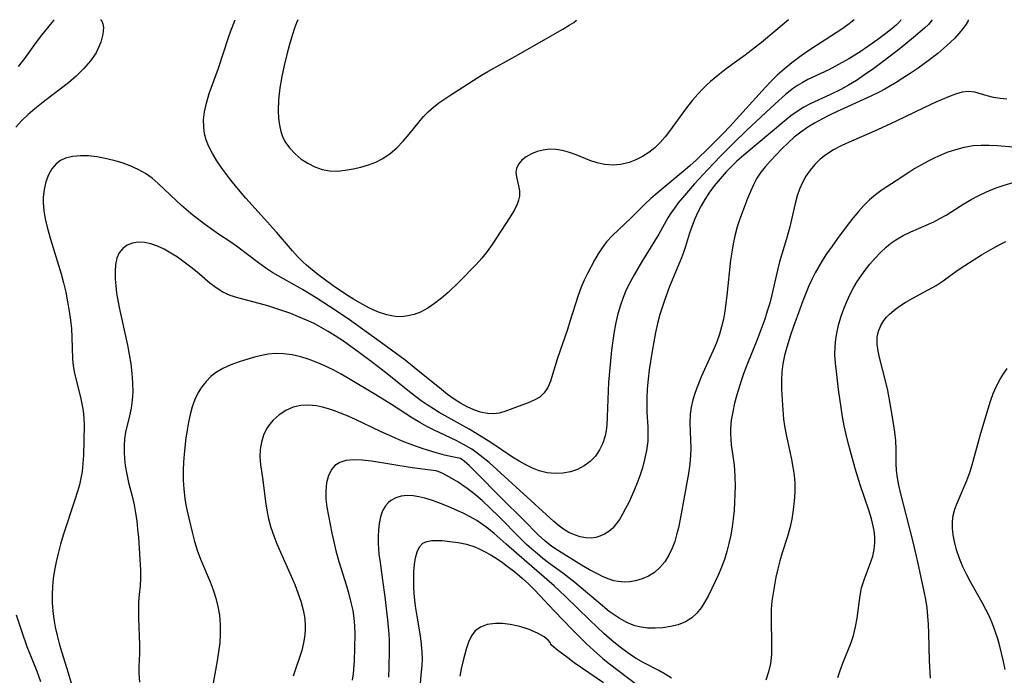
# Model space of a CAD drawing. Extents: x 1756323 to 1761544, y 3215328 to 3215715.
# Drawn here: x 1761030 to 1761229, y 3215582 to 3215715 of the extents above; entities that cross this region are included whole.
import ezdxf

# ---------------------------------------------------------------- set-up
doc = ezdxf.new("R2010")
doc.units = 0

msp = doc.modelspace()

# ---------------------------------------------------------------- linework, layer by layer
at = {"layer": 'Unknown_Line_Type', "color": 0}
for points in [[(1761046.17, 3215715, 1914), (1761046.23, 3215714.98, 1914), (1761046.44, 3215714.7, 1914), (1761046.63, 3215714.16, 1914), (1761046.73, 3215713.39, 1914), (1761046.65, 3215712.04, 1914), (1761046.24, 3215710.45, 1914), (1761045.49, 3215708.74, 1914), (1761045.24, 3215708.29, 1914), (1761044.1, 3215706.65, 1914), (1761042.73, 3215705.06, 1914), (1761041.21, 3215703.58, 1914), (1761039.64, 3215702.23, 1914), (1761034.85, 3215698.55, 1914), (1761032.85, 3215696.96, 1914), (1761031.47, 3215695.77, 1914), (1761030.15, 3215694.52, 1914), (1761028.95, 3215693.19, 1914)], [(1761029.53, 3215705.54, 1912), (1761030.77, 3215707.16, 1912), (1761033.17, 3215710.45, 1912), (1761034.26, 3215711.86, 1912), (1761036.37, 3215714.43, 1912), (1761036.66, 3215714.83, 1912), (1761036.71, 3215715, 1912)], [(1761198.98, 3215715, 1916), (1761198.58, 3215714.61, 1916), (1761197.72, 3215713.96, 1916), (1761196.46, 3215713.08, 1916), (1761190.22, 3215709.03, 1916), (1761188.25, 3215707.68, 1916), (1761186.36, 3215706.28, 1916), (1761184.77, 3215704.97, 1916), (1761183.38, 3215703.73, 1916), (1761182.17, 3215702.54, 1916), (1761181, 3215701.32, 1916), (1761173.78, 3215693.36, 1916), (1761172.41, 3215691.91, 1916), (1761169.6, 3215689.08, 1916), (1761166.91, 3215686.53, 1916), (1761165.63, 3215685.38, 1916), (1761164.31, 3215684.24, 1916), (1761159.01, 3215679.86, 1916), (1761157.74, 3215678.76, 1916), (1761156.53, 3215677.63, 1916), (1761153.73, 3215674.85, 1916), (1761149.95, 3215671.29, 1916), (1761148.72, 3215669.95, 1916), (1761147.84, 3215668.78, 1916), (1761147.04, 3215667.54, 1916), (1761146.29, 3215666.25, 1916), (1761144.88, 3215663.57, 1916), (1761144.22, 3215662.2, 1916), (1761143.62, 3215660.8, 1916), (1761142.99, 3215659.08, 1916), (1761141.34, 3215653.8, 1916), (1761140.82, 3215652.24, 1916), (1761138.72, 3215646.18, 1916), (1761137.38, 3215641.74, 1916), (1761136.84, 3215640.43, 1916), (1761136.13, 3215639.34, 1916), (1761135.2, 3215638.52, 1916), (1761134.1, 3215637.89, 1916), (1761132.87, 3215637.37, 1916), (1761130.28, 3215636.42, 1916), (1761128.11, 3215635.59, 1916), (1761127.02, 3215635.27, 1916), (1761125.91, 3215635.1, 1916), (1761124.59, 3215635.16, 1916), (1761123.22, 3215635.46, 1916), (1761121.87, 3215635.92, 1916), (1761120.5, 3215636.53, 1916), (1761119.15, 3215637.27, 1916), (1761117.84, 3215638.11, 1916), (1761116.54, 3215639.03, 1916), (1761115.26, 3215640.02, 1916), (1761110.85, 3215643.65, 1916), (1761107.9, 3215645.96, 1916), (1761103.37, 3215649.3, 1916), (1761096.35, 3215654.34, 1916), (1761092.58, 3215656.9, 1916), (1761089.85, 3215658.65, 1916), (1761087.13, 3215660.3, 1916), (1761081.12, 3215663.71, 1916), (1761079.67, 3215664.64, 1916), (1761078.17, 3215665.72, 1916), (1761074, 3215668.9, 1916), (1761072.58, 3215669.9, 1916), (1761070.07, 3215671.56, 1916), (1761067.46, 3215673.41, 1916), (1761064.96, 3215675.33, 1916), (1761062.6, 3215677.32, 1916), (1761061.46, 3215678.36, 1916), (1761057.85, 3215681.79, 1916), (1761056.61, 3215682.85, 1916), (1761055.3, 3215683.8, 1916), (1761053.78, 3215684.66, 1916), (1761052.19, 3215685.39, 1916), (1761050.53, 3215685.99, 1916), (1761048.83, 3215686.49, 1916), (1761047.12, 3215686.9, 1916), (1761045.41, 3215687.2, 1916), (1761043.72, 3215687.39, 1916), (1761042.07, 3215687.43, 1916), (1761040.5, 3215687.29, 1916), (1761039.05, 3215686.93, 1916), (1761038.04, 3215686.46, 1916), (1761037.16, 3215685.82, 1916), (1761036.26, 3215684.78, 1916), (1761035.57, 3215683.53, 1916), (1761035.06, 3215682.13, 1916), (1761034.72, 3215680.61, 1916), (1761034.55, 3215679.02, 1916), (1761034.55, 3215677.93, 1916), (1761034.68, 3215676.28, 1916), (1761034.95, 3215674.61, 1916), (1761035.33, 3215672.93, 1916), (1761036.02, 3215670.55, 1916), (1761037.66, 3215665.26, 1916), (1761038.18, 3215663.48, 1916), (1761038.65, 3215661.7, 1916), (1761039.1, 3215659.77, 1916), (1761039.48, 3215657.83, 1916), (1761039.8, 3215655.9, 1916), (1761040.05, 3215654.13, 1916), (1761040.24, 3215652.37, 1916), (1761040.35, 3215650.63, 1916), (1761040.46, 3215646.27, 1916), (1761040.6, 3215644.85, 1916), (1761040.88, 3215643.26, 1916), (1761042.1, 3215638.51, 1916), (1761042.39, 3215637.11, 1916), (1761042.61, 3215635.69, 1916), (1761042.75, 3215634.27, 1916), (1761042.82, 3215632.85, 1916), (1761042.67, 3215626.69, 1916), (1761042.59, 3215625.08, 1916), (1761042.42, 3215623.46, 1916), (1761042.18, 3215622.1, 1916), (1761041.87, 3215620.75, 1916), (1761041.5, 3215619.4, 1916), (1761040.97, 3215617.69, 1916), (1761038.59, 3215610.52, 1916), (1761038.04, 3215608.68, 1916), (1761037.53, 3215606.83, 1916), (1761037.14, 3215605.14, 1916), (1761036.81, 3215603.44, 1916), (1761036.56, 3215601.74, 1916), (1761036.41, 3215600.1, 1916), (1761036.34, 3215598.45, 1916), (1761036.36, 3215596.81, 1916), (1761036.47, 3215595.17, 1916), (1761036.68, 3215593.51, 1916), (1761036.97, 3215591.86, 1916), (1761037.33, 3215590.22, 1916), (1761037.75, 3215588.59, 1916), (1761038.22, 3215586.97, 1916), (1761039.32, 3215583.49, 1916), (1761040.74, 3215578.8, 1916)], [(1761208.46, 3215715, 1918), (1761208.27, 3215714.68, 1918), (1761207.56, 3215713.96, 1918), (1761206.63, 3215713.15, 1918), (1761205.42, 3215712.19, 1918), (1761203.8, 3215710.98, 1918), (1761201.97, 3215709.69, 1918), (1761200, 3215708.38, 1918), (1761197.89, 3215707.09, 1918), (1761195.8, 3215705.9, 1918), (1761193.82, 3215704.86, 1918), (1761189.61, 3215702.85, 1918), (1761188.42, 3215702.21, 1918), (1761187.51, 3215701.65, 1918), (1761186.69, 3215701.09, 1918), (1761185.07, 3215699.82, 1918), (1761182.97, 3215697.97, 1918), (1761177.22, 3215692.62, 1918), (1761174.52, 3215690, 1918), (1761171.86, 3215687.34, 1918), (1761169.22, 3215684.58, 1918), (1761166.61, 3215681.74, 1918), (1761164.14, 3215678.89, 1918), (1761163.3, 3215677.86, 1918), (1761162.51, 3215676.83, 1918), (1761161.78, 3215675.77, 1918), (1761161.22, 3215674.84, 1918), (1761159.35, 3215671.55, 1918), (1761155.85, 3215665.85, 1918), (1761154.36, 3215663.29, 1918), (1761153.53, 3215661.8, 1918), (1761152.77, 3215660.27, 1918), (1761152.1, 3215658.71, 1918), (1761151.49, 3215656.94, 1918), (1761151, 3215655.13, 1918), (1761150.6, 3215653.27, 1918), (1761150.26, 3215651.4, 1918), (1761149.79, 3215648.05, 1918), (1761149.47, 3215645.14, 1918), (1761149.19, 3215641.54, 1918), (1761148.92, 3215634.5, 1918), (1761148.79, 3215632.82, 1918), (1761148.66, 3215631.72, 1918), (1761148.46, 3215630.65, 1918), (1761148, 3215629.17, 1918), (1761147.35, 3215627.79, 1918), (1761146.51, 3215626.55, 1918), (1761145.46, 3215625.46, 1918), (1761144.23, 3215624.55, 1918), (1761142.89, 3215623.83, 1918), (1761141.44, 3215623.33, 1918), (1761139.9, 3215623.06, 1918), (1761138.31, 3215623.02, 1918), (1761136.71, 3215623.19, 1918), (1761135.12, 3215623.58, 1918), (1761133.73, 3215624.1, 1918), (1761132.38, 3215624.76, 1918), (1761131.04, 3215625.52, 1918), (1761129.72, 3215626.35, 1918), (1761125.32, 3215629.33, 1918), (1761122.49, 3215631.09, 1918), (1761120.88, 3215632.03, 1918), (1761114.82, 3215635.41, 1918), (1761113.66, 3215636.11, 1918), (1761112.41, 3215636.91, 1918), (1761111.19, 3215637.76, 1918), (1761109.99, 3215638.65, 1918), (1761108.81, 3215639.56, 1918), (1761103.92, 3215643.5, 1918), (1761101.33, 3215645.5, 1918), (1761098.65, 3215647.5, 1918), (1761095.4, 3215649.82, 1918), (1761093.75, 3215650.93, 1918), (1761092.34, 3215651.8, 1918), (1761090.9, 3215652.63, 1918), (1761089.44, 3215653.4, 1918), (1761087.9, 3215654.13, 1918), (1761086.32, 3215654.8, 1918), (1761084.73, 3215655.42, 1918), (1761083.13, 3215656, 1918), (1761080.11, 3215656.98, 1918), (1761077.31, 3215657.76, 1918), (1761074.02, 3215658.61, 1918), (1761072.45, 3215659.12, 1918), (1761070.97, 3215659.78, 1918), (1761069.6, 3215660.63, 1918), (1761068.3, 3215661.62, 1918), (1761065.74, 3215663.82, 1918), (1761064.44, 3215664.87, 1918), (1761063.1, 3215665.88, 1918), (1761061.74, 3215666.84, 1918), (1761060.4, 3215667.7, 1918), (1761059.05, 3215668.47, 1918), (1761057.69, 3215669.11, 1918), (1761056.34, 3215669.59, 1918), (1761055.04, 3215669.85, 1918), (1761053.79, 3215669.9, 1918), (1761052.62, 3215669.72, 1918), (1761051.56, 3215669.3, 1918), (1761050.65, 3215668.64, 1918), (1761049.95, 3215667.77, 1918), (1761049.46, 3215666.65, 1918), (1761049.19, 3215665.36, 1918), (1761049.09, 3215663.95, 1918), (1761049.12, 3215662.44, 1918), (1761049.24, 3215661.04, 1918), (1761049.42, 3215659.6, 1918), (1761049.94, 3215656.65, 1918), (1761051.59, 3215649.05, 1918), (1761051.96, 3215647.15, 1918), (1761052.28, 3215645.26, 1918), (1761052.52, 3215643.32, 1918), (1761052.66, 3215641.4, 1918), (1761052.67, 3215639.5, 1918), (1761052.57, 3215637.86, 1918), (1761052.35, 3215636.25, 1918), (1761052.04, 3215634.69, 1918), (1761051.23, 3215631.43, 1918), (1761051, 3215630.05, 1918), (1761050.91, 3215628.71, 1918), (1761050.92, 3215627.35, 1918), (1761051.02, 3215625.98, 1918), (1761051.18, 3215624.61, 1918), (1761051.46, 3215622.88, 1918), (1761051.83, 3215621.17, 1918), (1761052.54, 3215618.41, 1918), (1761052.95, 3215616.67, 1918), (1761053.25, 3215615.04, 1918), (1761053.49, 3215613.39, 1918), (1761053.68, 3215611.73, 1918), (1761053.84, 3215610.06, 1918), (1761054.08, 3215606.75, 1918), (1761054.24, 3215603.42, 1918), (1761054.25, 3215601.82, 1918), (1761054.18, 3215600.27, 1918), (1761054, 3215598.5, 1918), (1761053.88, 3215596.94, 1918), (1761053.83, 3215595.34, 1918), (1761053.83, 3215593.7, 1918), (1761054.06, 3215588.3, 1918), (1761054.06, 3215586.53, 1918), (1761053.93, 3215583.86, 1918), (1761053.91, 3215582.52, 1918), (1761054.04, 3215580.74, 1918)], [(1761214.79, 3215715, 1920), (1761214.62, 3215714.68, 1920), (1761214.04, 3215714.03, 1920), (1761213.25, 3215713.28, 1920), (1761211.01, 3215711.36, 1920), (1761208.31, 3215709.19, 1920), (1761204.88, 3215706.55, 1920), (1761202.93, 3215705.12, 1920), (1761201.09, 3215703.81, 1920), (1761199.42, 3215702.71, 1920), (1761197.85, 3215701.75, 1920), (1761196.25, 3215700.86, 1920), (1761194.01, 3215699.74, 1920), (1761190.05, 3215697.92, 1920), (1761188.75, 3215697.24, 1920), (1761187.43, 3215696.41, 1920), (1761186.15, 3215695.49, 1920), (1761184.89, 3215694.5, 1920), (1761176.6, 3215687.56, 1920), (1761175.2, 3215686.31, 1920), (1761174.1, 3215685.26, 1920), (1761173.03, 3215684.17, 1920), (1761171.77, 3215682.78, 1920), (1761170.58, 3215681.32, 1920), (1761169.47, 3215679.82, 1920), (1761168.67, 3215678.57, 1920), (1761167.92, 3215677.28, 1920), (1761167.25, 3215675.97, 1920), (1761166.64, 3215674.62, 1920), (1761166.1, 3215673.2, 1920), (1761165.61, 3215671.76, 1920), (1761164.76, 3215669.04, 1920), (1761164.35, 3215667.79, 1920), (1761163.95, 3215666.72, 1920), (1761161.54, 3215660.9, 1920), (1761160.49, 3215658.12, 1920), (1761160.02, 3215656.7, 1920), (1761159.59, 3215655.27, 1920), (1761159.11, 3215653.45, 1920), (1761158.7, 3215651.6, 1920), (1761157.98, 3215647.85, 1920), (1761157.4, 3215644.03, 1920), (1761157.18, 3215642.12, 1920), (1761157.02, 3215640.21, 1920), (1761156.93, 3215638.31, 1920), (1761156.92, 3215636.87, 1920), (1761156.96, 3215635.44, 1920), (1761157.11, 3215632.48, 1920), (1761157.15, 3215631.02, 1920), (1761157.11, 3215629.56, 1920), (1761156.88, 3215627.69, 1920), (1761156.48, 3215625.84, 1920), (1761156.02, 3215624.19, 1920), (1761155.48, 3215622.55, 1920), (1761154.88, 3215620.93, 1920), (1761154.24, 3215619.33, 1920), (1761153.25, 3215617.14, 1920), (1761152.63, 3215615.91, 1920), (1761151.99, 3215614.75, 1920), (1761151.38, 3215613.73, 1920), (1761150.73, 3215612.8, 1920), (1761150.01, 3215611.97, 1920), (1761149.22, 3215611.29, 1920), (1761148.35, 3215610.73, 1920), (1761147.42, 3215610.31, 1920), (1761146.56, 3215610.05, 1920), (1761145.68, 3215609.92, 1920), (1761144.55, 3215609.96, 1920), (1761143.4, 3215610.2, 1920), (1761142.24, 3215610.59, 1920), (1761141.12, 3215611.09, 1920), (1761140.04, 3215611.71, 1920), (1761138.93, 3215612.52, 1920), (1761138.05, 3215613.27, 1920), (1761124.93, 3215625.22, 1920), (1761123.75, 3215626.23, 1920), (1761122.53, 3215627.17, 1920), (1761121.44, 3215627.92, 1920), (1761119.75, 3215628.93, 1920), (1761118.29, 3215629.68, 1920), (1761113.81, 3215631.78, 1920), (1761112.33, 3215632.52, 1920), (1761110.87, 3215633.34, 1920), (1761109.43, 3215634.22, 1920), (1761105.16, 3215636.98, 1920), (1761102, 3215638.96, 1920), (1761096.45, 3215642.29, 1920), (1761094.96, 3215643.15, 1920), (1761093.45, 3215643.98, 1920), (1761091.92, 3215644.74, 1920), (1761090.22, 3215645.48, 1920), (1761088.49, 3215646.13, 1920), (1761086.75, 3215646.66, 1920), (1761085.01, 3215647.06, 1920), (1761083.27, 3215647.31, 1920), (1761081.54, 3215647.35, 1920), (1761080.15, 3215647.21, 1920), (1761078.76, 3215646.95, 1920), (1761077.39, 3215646.6, 1920), (1761076.02, 3215646.2, 1920), (1761074.29, 3215645.65, 1920), (1761072.59, 3215645.04, 1920), (1761070.97, 3215644.31, 1920), (1761069.48, 3215643.42, 1920), (1761068.52, 3215642.65, 1920), (1761067.55, 3215641.69, 1920), (1761066.68, 3215640.61, 1920), (1761065.94, 3215639.44, 1920), (1761065.29, 3215638.04, 1920), (1761064.76, 3215636.56, 1920), (1761064.33, 3215635.01, 1920), (1761063.98, 3215633.41, 1920), (1761063.71, 3215631.83, 1920), (1761063.47, 3215630.24, 1920), (1761063.09, 3215626.97, 1920), (1761062.96, 3215625.31, 1920), (1761062.89, 3215623.65, 1920), (1761062.9, 3215621.75, 1920), (1761063.01, 3215619.86, 1920), (1761063.23, 3215617.98, 1920), (1761063.46, 3215616.67, 1920), (1761063.73, 3215615.37, 1920), (1761064.71, 3215611.1, 1920), (1761065.21, 3215609.26, 1920), (1761065.77, 3215607.45, 1920), (1761066.41, 3215605.67, 1920), (1761068.39, 3215601.08, 1920), (1761069.01, 3215599.43, 1920), (1761069.54, 3215597.75, 1920), (1761069.97, 3215596.05, 1920), (1761070.27, 3215594.33, 1920), (1761070.43, 3215592.44, 1920), (1761070.44, 3215590.53, 1920), (1761070.31, 3215588.7, 1920), (1761070.1, 3215586.88, 1920), (1761069.82, 3215585.04, 1920), (1761068.17, 3215576.03, 1920)], [(1761185.67, 3215715, 1914), (1761182.67, 3215712.46, 1914), (1761180.18, 3215710.41, 1914), (1761176.86, 3215707.84, 1914), (1761173.03, 3215705.01, 1914), (1761171.31, 3215703.69, 1914), (1761169.84, 3215702.47, 1914), (1761169.09, 3215701.79, 1914), (1761168.37, 3215701.08, 1914), (1761167.27, 3215699.91, 1914), (1761166.21, 3215698.69, 1914), (1761165.2, 3215697.43, 1914), (1761164.22, 3215696.15, 1914), (1761161.52, 3215692.4, 1914), (1761160.62, 3215691.23, 1914), (1761159.65, 3215690.13, 1914), (1761158.53, 3215689.06, 1914), (1761157.32, 3215688.11, 1914), (1761156.04, 3215687.28, 1914), (1761154.71, 3215686.59, 1914), (1761153.33, 3215686.05, 1914), (1761151.68, 3215685.67, 1914), (1761150.01, 3215685.53, 1914), (1761148.35, 3215685.65, 1914), (1761146.87, 3215685.99, 1914), (1761145.4, 3215686.48, 1914), (1761142.58, 3215687.58, 1914), (1761141.22, 3215688.07, 1914), (1761139.86, 3215688.47, 1914), (1761138.51, 3215688.7, 1914), (1761137.19, 3215688.73, 1914), (1761135.9, 3215688.58, 1914), (1761134.67, 3215688.27, 1914), (1761133.53, 3215687.83, 1914), (1761132.46, 3215687.23, 1914), (1761131.57, 3215686.52, 1914), (1761130.89, 3215685.72, 1914), (1761130.49, 3215684.85, 1914), (1761130.4, 3215684.01, 1914), (1761130.5, 3215683.14, 1914), (1761130.92, 3215681.31, 1914), (1761131.09, 3215680.29, 1914), (1761131.09, 3215679.26, 1914), (1761130.92, 3215678.44, 1914), (1761130.63, 3215677.61, 1914), (1761130.01, 3215676.35, 1914), (1761129.24, 3215675.04, 1914), (1761125.57, 3215669.45, 1914), (1761124.57, 3215668.01, 1914), (1761123.48, 3215666.67, 1914), (1761122.31, 3215665.37, 1914), (1761118.88, 3215661.87, 1914), (1761116.62, 3215659.72, 1914), (1761115.27, 3215658.55, 1914), (1761113.9, 3215657.47, 1914), (1761112.49, 3215656.51, 1914), (1761111.02, 3215655.73, 1914), (1761109.77, 3215655.26, 1914), (1761108.49, 3215654.95, 1914), (1761107.19, 3215654.8, 1914), (1761105.89, 3215654.83, 1914), (1761104.2, 3215655.15, 1914), (1761102.52, 3215655.71, 1914), (1761100.86, 3215656.45, 1914), (1761099.2, 3215657.33, 1914), (1761097.44, 3215658.36, 1914), (1761096.21, 3215659.13, 1914), (1761093.32, 3215661.05, 1914), (1761091.74, 3215662.19, 1914), (1761090.2, 3215663.36, 1914), (1761088.71, 3215664.57, 1914), (1761087.93, 3215665.24, 1914), (1761087.17, 3215665.94, 1914), (1761086.11, 3215667.02, 1914), (1761085.1, 3215668.15, 1914), (1761081.86, 3215671.93, 1914), (1761075.61, 3215678.84, 1914), (1761074.46, 3215680.16, 1914), (1761072.58, 3215682.47, 1914), (1761070.76, 3215684.92, 1914), (1761069.75, 3215686.39, 1914), (1761068.83, 3215687.89, 1914), (1761068.06, 3215689.42, 1914), (1761067.59, 3215690.63, 1914), (1761067.26, 3215691.86, 1914), (1761067.07, 3215693.27, 1914), (1761067.05, 3215694.69, 1914), (1761067.22, 3215696.33, 1914), (1761067.61, 3215698.07, 1914), (1761068.21, 3215700.04, 1914), (1761070.05, 3215705.21, 1914), (1761072, 3215711.17, 1914), (1761072.56, 3215712.74, 1914), (1761073.42, 3215715, 1914)], [(1761086.19, 3215715, 1912), (1761085.89, 3215714.35, 1912), (1761085.49, 3215713.29, 1912), (1761085, 3215711.81, 1912), (1761084.46, 3215710, 1912), (1761083.91, 3215707.96, 1912), (1761083.38, 3215705.75, 1912), (1761082.91, 3215703.46, 1912), (1761082.54, 3215701.17, 1912), (1761082.27, 3215698.74, 1912), (1761082.18, 3215696.53, 1912), (1761082.24, 3215695.03, 1912), (1761082.41, 3215693.65, 1912), (1761082.71, 3215692.33, 1912), (1761083.07, 3215691.3, 1912), (1761083.55, 3215690.34, 1912), (1761084.47, 3215689, 1912), (1761085.59, 3215687.81, 1912), (1761086.86, 3215686.76, 1912), (1761088.2, 3215685.89, 1912), (1761089.63, 3215685.18, 1912), (1761091.11, 3215684.66, 1912), (1761092.64, 3215684.36, 1912), (1761094.21, 3215684.32, 1912), (1761095.79, 3215684.48, 1912), (1761097.39, 3215684.77, 1912), (1761098.95, 3215685.12, 1912), (1761100.49, 3215685.57, 1912), (1761101.98, 3215686.13, 1912), (1761103.4, 3215686.84, 1912), (1761104.88, 3215687.86, 1912), (1761106.25, 3215689.06, 1912), (1761107.54, 3215690.38, 1912), (1761108.75, 3215691.78, 1912), (1761110.76, 3215694.32, 1912), (1761111.65, 3215695.38, 1912), (1761112.61, 3215696.35, 1912), (1761113.65, 3215697.26, 1912), (1761114.76, 3215698.12, 1912), (1761115.94, 3215698.95, 1912), (1761117.16, 3215699.76, 1912), (1761123.42, 3215703.76, 1912), (1761124.71, 3215704.51, 1912), (1761130.29, 3215707.61, 1912), (1761139.92, 3215713.1, 1912), (1761141.19, 3215713.86, 1912), (1761142.11, 3215714.46, 1912), (1761142.62, 3215714.86, 1912), (1761142.69, 3215715, 1912)], [(1761222.1, 3215715, 1922), (1761222.02, 3215714.65, 1922), (1761221.54, 3215713.86, 1922), (1761220.63, 3215712.69, 1922), (1761219.36, 3215711.29, 1922), (1761217.77, 3215709.76, 1922), (1761215.94, 3215708.18, 1922), (1761213.96, 3215706.65, 1922), (1761211.92, 3215705.19, 1922), (1761210.35, 3215704.12, 1922), (1761208.86, 3215703.13, 1922), (1761207.49, 3215702.28, 1922), (1761205.19, 3215700.95, 1922), (1761204.02, 3215700.32, 1922), (1761202.35, 3215699.49, 1922), (1761195.54, 3215696.41, 1922), (1761193.97, 3215695.65, 1922), (1761192.43, 3215694.86, 1922), (1761190.93, 3215694.03, 1922), (1761189.55, 3215693.2, 1922), (1761188.16, 3215692.22, 1922), (1761186.84, 3215691.16, 1922), (1761185.56, 3215690.03, 1922), (1761184.33, 3215688.85, 1922), (1761183.13, 3215687.64, 1922), (1761181.99, 3215686.41, 1922), (1761181, 3215685.27, 1922), (1761180.08, 3215684.09, 1922), (1761179.26, 3215682.86, 1922), (1761178.55, 3215681.54, 1922), (1761177.93, 3215680.16, 1922), (1761177.37, 3215678.74, 1922), (1761175.74, 3215674.45, 1922), (1761175.26, 3215673, 1922), (1761174.77, 3215671.19, 1922), (1761174.42, 3215669.56, 1922), (1761174.15, 3215667.9, 1922), (1761173.92, 3215666.23, 1922), (1761173.14, 3215659.13, 1922), (1761172.73, 3215655.91, 1922), (1761172.45, 3215654.33, 1922), (1761172.1, 3215652.77, 1922), (1761171.66, 3215651.27, 1922), (1761171.04, 3215649.52, 1922), (1761170.33, 3215647.79, 1922), (1761167.98, 3215642.59, 1922), (1761167.26, 3215640.85, 1922), (1761166.73, 3215639.41, 1922), (1761166.29, 3215637.95, 1922), (1761165.95, 3215636.49, 1922), (1761165.73, 3215635.02, 1922), (1761165.64, 3215633.21, 1922), (1761165.82, 3215628.13, 1922), (1761165.8, 3215626.72, 1922), (1761165.63, 3215624.88, 1922), (1761165.35, 3215623.02, 1922), (1761163.9, 3215614.83, 1922), (1761163.32, 3215612.02, 1922), (1761162.98, 3215610.61, 1922), (1761162.58, 3215609.24, 1922), (1761162.1, 3215607.92, 1922), (1761161.41, 3215606.47, 1922), (1761160.57, 3215605.13, 1922), (1761159.59, 3215603.95, 1922), (1761158.48, 3215602.95, 1922), (1761157.28, 3215602.21, 1922), (1761155.99, 3215601.66, 1922), (1761154.63, 3215601.28, 1922), (1761153.47, 3215601.08, 1922), (1761152.31, 3215601.01, 1922), (1761151.14, 3215601.1, 1922), (1761150.21, 3215601.29, 1922), (1761149.29, 3215601.58, 1922), (1761148.1, 3215602.07, 1922), (1761146.91, 3215602.66, 1922), (1761145.29, 3215603.53, 1922), (1761143.67, 3215604.47, 1922), (1761139.01, 3215607.33, 1922), (1761137.64, 3215608.25, 1922), (1761136.24, 3215609.35, 1922), (1761134.88, 3215610.58, 1922), (1761132.01, 3215613.54, 1922), (1761127.49, 3215617.99, 1922), (1761122.21, 3215623.35, 1922), (1761120.94, 3215624.58, 1922), (1761119.91, 3215625.5, 1922), (1761119.15, 3215626.06, 1922), (1761118.82, 3215626.16, 1922)], [(1761229.92, 3215698.86, 1924), (1761228.58, 3215699, 1924), (1761227.24, 3215699.24, 1924), (1761225.95, 3215699.56, 1924), (1761223.42, 3215700.28, 1924), (1761222.17, 3215700.44, 1924), (1761220.85, 3215700.31, 1924), (1761219.49, 3215699.93, 1924), (1761218.08, 3215699.4, 1924), (1761215.51, 3215698.26, 1924), (1761213.22, 3215697.21, 1924), (1761209.16, 3215695.22, 1924), (1761206.19, 3215693.8, 1924), (1761203.11, 3215692.41, 1924), (1761197.36, 3215689.92, 1924), (1761196.33, 3215689.44, 1924), (1761194.75, 3215688.6, 1924), (1761193.26, 3215687.64, 1924), (1761192.09, 3215686.7, 1924), (1761191.01, 3215685.66, 1924), (1761190.04, 3215684.53, 1924), (1761189.19, 3215683.31, 1924), (1761188.49, 3215682.03, 1924), (1761187.89, 3215680.68, 1924), (1761187.4, 3215679.27, 1924), (1761186.98, 3215677.73, 1924), (1761185.91, 3215673, 1924), (1761185.61, 3215671.78, 1924), (1761185.27, 3215670.57, 1924), (1761183.85, 3215665.92, 1924), (1761183.42, 3215664.26, 1924), (1761182.26, 3215659.23, 1924), (1761181.84, 3215657.55, 1924), (1761181.36, 3215655.91, 1924), (1761180.84, 3215654.28, 1924), (1761180.07, 3215652.12, 1924), (1761179.36, 3215650.31, 1924), (1761177.19, 3215644.99, 1924), (1761176.53, 3215643.22, 1924), (1761176.05, 3215641.81, 1924), (1761175.2, 3215638.98, 1924), (1761174.74, 3215637.26, 1924), (1761174.34, 3215635.54, 1924), (1761174.05, 3215633.82, 1924), (1761173.9, 3215632.1, 1924), (1761173.89, 3215631.03, 1924), (1761173.95, 3215629.95, 1924), (1761174.06, 3215628.85, 1924), (1761174.54, 3215625.21, 1924), (1761174.68, 3215623.93, 1924), (1761174.79, 3215622.25, 1924), (1761174.83, 3215620.55, 1924), (1761174.8, 3215618.85, 1924), (1761174.73, 3215617.18, 1924), (1761174.61, 3215615.51, 1924), (1761174.44, 3215613.84, 1924), (1761174.22, 3215612.18, 1924), (1761173.95, 3215610.52, 1924), (1761173.59, 3215608.84, 1924), (1761173.16, 3215607.19, 1924), (1761172.65, 3215605.57, 1924), (1761172.09, 3215604.05, 1924), (1761171.47, 3215602.56, 1924), (1761170.14, 3215599.68, 1924), (1761169.45, 3215598.31, 1924), (1761168.72, 3215596.99, 1924), (1761167.94, 3215595.77, 1924), (1761167.07, 3215594.68, 1924), (1761166.08, 3215593.76, 1924), (1761164.76, 3215592.96, 1924), (1761163.28, 3215592.38, 1924), (1761161.7, 3215591.99, 1924), (1761160.19, 3215591.75, 1924), (1761158.64, 3215591.65, 1924), (1761157.09, 3215591.69, 1924), (1761155.79, 3215591.86, 1924), (1761154.52, 3215592.17, 1924), (1761152.89, 3215592.82, 1924), (1761151.31, 3215593.69, 1924), (1761150.31, 3215594.36, 1924), (1761149.32, 3215595.07, 1924), (1761147.91, 3215596.18, 1924), (1761142.34, 3215600.93, 1924), (1761139.89, 3215602.83, 1924), (1761137.01, 3215604.94, 1924), (1761135.86, 3215605.81, 1924), (1761134.73, 3215606.72, 1924), (1761133.63, 3215607.66, 1924), (1761132.53, 3215608.66, 1924), (1761131.45, 3215609.69, 1924), (1761126.85, 3215614.39, 1924), (1761125.25, 3215615.96, 1924), (1761123.57, 3215617.52, 1924), (1761121.83, 3215619, 1924), (1761120.52, 3215620.01, 1924), (1761118.64, 3215621.29, 1924), (1761116.94, 3215622.3, 1924), (1761115.55, 3215623.03, 1924), (1761114.61, 3215623.45, 1924), (1761114.23, 3215623.56, 1924)], [(1761231.3, 3215689.15, 1926), (1761227.99, 3215689.45, 1926), (1761226.35, 3215689.53, 1926), (1761224.72, 3215689.53, 1926), (1761223.11, 3215689.42, 1926), (1761221.29, 3215689.12, 1926), (1761219.5, 3215688.65, 1926), (1761217.75, 3215688.05, 1926), (1761216.53, 3215687.54, 1926), (1761215.33, 3215686.99, 1926), (1761213.96, 3215686.31, 1926), (1761212.62, 3215685.59, 1926), (1761211.31, 3215684.84, 1926), (1761210.04, 3215684.05, 1926), (1761207.48, 3215682.33, 1926), (1761204.64, 3215680.5, 1926), (1761203.28, 3215679.51, 1926), (1761202.08, 3215678.47, 1926), (1761200.95, 3215677.33, 1926), (1761199.86, 3215676.12, 1926), (1761198.8, 3215674.85, 1926), (1761197.77, 3215673.54, 1926), (1761195.62, 3215670.68, 1926), (1761194.49, 3215669.11, 1926), (1761193.39, 3215667.52, 1926), (1761192.57, 3215666.26, 1926), (1761191.79, 3215664.98, 1926), (1761191.06, 3215663.67, 1926), (1761190.38, 3215662.34, 1926), (1761189.81, 3215661.05, 1926), (1761188.59, 3215658.02, 1926), (1761187.93, 3215656.3, 1926), (1761186.67, 3215652.82, 1926), (1761186.08, 3215651.08, 1926), (1761185.32, 3215648.62, 1926), (1761184.87, 3215646.95, 1926), (1761184.52, 3215645.28, 1926), (1761184.29, 3215643.6, 1926), (1761184.22, 3215641.85, 1926), (1761184.26, 3215640.09, 1926), (1761184.43, 3215636.9, 1926), (1761184.64, 3215634.06, 1926), (1761184.83, 3215632.65, 1926), (1761185.19, 3215630.85, 1926), (1761185.96, 3215627.48, 1926), (1761186.29, 3215625.89, 1926), (1761186.57, 3215624.29, 1926), (1761186.78, 3215622.68, 1926), (1761186.91, 3215621.07, 1926), (1761186.92, 3215619.26, 1926), (1761186.81, 3215617.44, 1926), (1761186.62, 3215615.64, 1926), (1761186.33, 3215613.77, 1926), (1761185.94, 3215611.93, 1926), (1761185.46, 3215610.27, 1926), (1761184.39, 3215606.96, 1926), (1761183.92, 3215605.33, 1926), (1761183.5, 3215603.68, 1926), (1761183.12, 3215602.02, 1926), (1761182.8, 3215600.41, 1926), (1761182.53, 3215598.79, 1926), (1761182.31, 3215597.16, 1926), (1761182.17, 3215595.52, 1926), (1761182.12, 3215593.69, 1926), (1761182.22, 3215588.22, 1926), (1761182.18, 3215586.35, 1926), (1761182, 3215584.53, 1926), (1761181.62, 3215582.79, 1926), (1761181.08, 3215581.12, 1926)], [(1761195.64, 3215581.64, 1928), (1761196.14, 3215583.1, 1928), (1761196.68, 3215584.55, 1928), (1761198.34, 3215588.79, 1928), (1761198.81, 3215590.21, 1928), (1761199.24, 3215591.94, 1928), (1761199.55, 3215593.69, 1928), (1761200.18, 3215598.32, 1928), (1761200.49, 3215599.82, 1928), (1761200.98, 3215601.45, 1928), (1761202.17, 3215604.6, 1928), (1761202.75, 3215606.29, 1928), (1761203.05, 3215607.62, 1928), (1761203.19, 3215608.98, 1928), (1761203.18, 3215609.98, 1928), (1761203.09, 3215610.99, 1928), (1761202.91, 3215612.11, 1928), (1761202.49, 3215613.83, 1928), (1761201.96, 3215615.56, 1928), (1761200.22, 3215620.73, 1928), (1761199.19, 3215624.06, 1928), (1761198.22, 3215627.49, 1928), (1761197.77, 3215629.22, 1928), (1761197.35, 3215630.95, 1928), (1761196.97, 3215632.7, 1928), (1761196.62, 3215634.53, 1928), (1761196.32, 3215636.37, 1928), (1761195.8, 3215640.04, 1928), (1761195.37, 3215643.69, 1928), (1761195.19, 3215645.38, 1928), (1761195.08, 3215647.06, 1928), (1761195.09, 3215648.73, 1928), (1761195.24, 3215650.28, 1928), (1761195.51, 3215651.83, 1928), (1761195.88, 3215653.37, 1928), (1761196.34, 3215654.89, 1928), (1761196.87, 3215656.4, 1928), (1761197.47, 3215657.89, 1928), (1761198.13, 3215659.35, 1928), (1761198.88, 3215660.76, 1928), (1761199.6, 3215661.95, 1928), (1761200.37, 3215663.1, 1928), (1761201.18, 3215664.22, 1928), (1761202.18, 3215665.48, 1928), (1761203.22, 3215666.68, 1928), (1761204.31, 3215667.83, 1928), (1761205.45, 3215668.9, 1928), (1761206.4, 3215669.68, 1928), (1761207.39, 3215670.39, 1928), (1761208.89, 3215671.25, 1928), (1761210.46, 3215672.01, 1928), (1761213.6, 3215673.37, 1928), (1761215.11, 3215674.06, 1928), (1761216.37, 3215674.69, 1928), (1761217.61, 3215675.37, 1928), (1761218.81, 3215676.11, 1928), (1761221.19, 3215677.68, 1928), (1761222.68, 3215678.55, 1928), (1761224.23, 3215679.35, 1928), (1761225.82, 3215680.1, 1928), (1761227.58, 3215680.83, 1928), (1761229.38, 3215681.48, 1928), (1761231.22, 3215682, 1928)], [(1761214.42, 3215581.56, 1930), (1761214.26, 3215585.03, 1930), (1761214.13, 3215590.66, 1930), (1761214.05, 3215592.39, 1930), (1761213.93, 3215594.1, 1930), (1761213.76, 3215595.79, 1930), (1761213.51, 3215597.46, 1930), (1761213.19, 3215599.09, 1930), (1761212.46, 3215602.3, 1930), (1761211.97, 3215604.75, 1930), (1761211.63, 3215606.26, 1930), (1761210.85, 3215609.46, 1930), (1761208.34, 3215619.14, 1930), (1761208.02, 3215620.64, 1930), (1761207.77, 3215622.13, 1930), (1761207.59, 3215623.6, 1930), (1761207.51, 3215625.04, 1930), (1761207.52, 3215627.98, 1930), (1761207.42, 3215629.65, 1930), (1761207.21, 3215631.37, 1930), (1761206.95, 3215633.13, 1930), (1761206.42, 3215636.49, 1930), (1761205.8, 3215639.87, 1930), (1761205.42, 3215641.55, 1930), (1761204.16, 3215646.28, 1930), (1761203.84, 3215647.79, 1930), (1761203.65, 3215649.26, 1930), (1761203.67, 3215650.68, 1930), (1761203.91, 3215651.88, 1930), (1761204.35, 3215653.01, 1930), (1761204.98, 3215654.05, 1930), (1761205.5, 3215654.68, 1930), (1761206.08, 3215655.27, 1930), (1761207.07, 3215656.13, 1930), (1761208.15, 3215656.95, 1930), (1761209.32, 3215657.71, 1930), (1761210.84, 3215658.57, 1930), (1761214.01, 3215660.22, 1930), (1761215.57, 3215661.13, 1930), (1761217.02, 3215662.1, 1930), (1761219.89, 3215664.17, 1930), (1761221.44, 3215665.21, 1930), (1761224.81, 3215667.32, 1930), (1761227.17, 3215668.7, 1930), (1761228.37, 3215669.35, 1930), (1761229.71, 3215670.03, 1930)], [(1761229.62, 3215583.3, 1932), (1761229.29, 3215584.91, 1932), (1761228.53, 3215588, 1932), (1761228.09, 3215589.53, 1932), (1761227.6, 3215591.04, 1932), (1761227.05, 3215592.53, 1932), (1761226.41, 3215594.02, 1932), (1761225.7, 3215595.48, 1932), (1761224.95, 3215596.9, 1932), (1761222.63, 3215600.95, 1932), (1761221.79, 3215602.51, 1932), (1761221.03, 3215604.09, 1932), (1761220.32, 3215605.8, 1932), (1761219.74, 3215607.53, 1932), (1761219.29, 3215609.26, 1932), (1761219.05, 3215610.62, 1932), (1761218.92, 3215611.95, 1932), (1761218.92, 3215613.26, 1932), (1761219.08, 3215614.54, 1932), (1761219.42, 3215615.76, 1932), (1761219.87, 3215616.98, 1932), (1761221.82, 3215621.61, 1932), (1761222.42, 3215623.25, 1932), (1761222.9, 3215624.75, 1932), (1761224.68, 3215631.18, 1932), (1761226.13, 3215636.12, 1932), (1761226.63, 3215637.69, 1932), (1761227.18, 3215639.23, 1932), (1761227.81, 3215640.72, 1932), (1761228.55, 3215642.13, 1932), (1761229.25, 3215643.23, 1932), (1761230.03, 3215644.27, 1932)], [(1761118.82, 3215626.16, 1922), (1761118.47, 3215626.19, 1922), (1761117.46, 3215626.4, 1922), (1761115.92, 3215626.77, 1922), (1761113.98, 3215627.3, 1922), (1761111.6, 3215628.02, 1922), (1761109.49, 3215628.76, 1922), (1761107.34, 3215629.6, 1922), (1761105.2, 3215630.5, 1922), (1761103.05, 3215631.48, 1922), (1761097.7, 3215634.04, 1922), (1761096.04, 3215634.77, 1922), (1761094.82, 3215635.26, 1922), (1761093.6, 3215635.7, 1922), (1761092.39, 3215636.1, 1922), (1761091.15, 3215636.45, 1922), (1761089.92, 3215636.72, 1922), (1761088.32, 3215636.9, 1922), (1761086.77, 3215636.83, 1922), (1761085.2, 3215636.44, 1922), (1761083.73, 3215635.78, 1922), (1761082.36, 3215634.9, 1922), (1761081.15, 3215633.83, 1922), (1761080.41, 3215632.98, 1922), (1761079.79, 3215632.05, 1922), (1761079.19, 3215630.76, 1922), (1761078.78, 3215629.36, 1922), (1761078.55, 3215627.9, 1922), (1761078.48, 3215626.41, 1922), (1761078.59, 3215624.85, 1922), (1761079.03, 3215621.67, 1922), (1761079.58, 3215617.31, 1922), (1761079.86, 3215615.56, 1922), (1761080.23, 3215613.82, 1922), (1761080.69, 3215612.1, 1922), (1761081.26, 3215610.41, 1922), (1761081.91, 3215608.74, 1922), (1761082.62, 3215607.09, 1922), (1761084.82, 3215602.2, 1922), (1761085.53, 3215600.52, 1922), (1761086.18, 3215598.84, 1922), (1761086.75, 3215597.15, 1922), (1761087.17, 3215595.61, 1922), (1761087.48, 3215594.06, 1922), (1761087.65, 3215592.51, 1922), (1761087.66, 3215591.37, 1922), (1761087.59, 3215590.24, 1922), (1761087.34, 3215588.69, 1922), (1761086.95, 3215587.17, 1922), (1761085.24, 3215581.92, 1922)], [(1761114.23, 3215623.56, 1924), (1761114.1, 3215623.54, 1924), (1761113.61, 3215623.6, 1924), (1761109.32, 3215624.2, 1924), (1761105.21, 3215624.83, 1924), (1761101.13, 3215625.5, 1924), (1761099.22, 3215625.74, 1924), (1761097.49, 3215625.82, 1924), (1761095.92, 3215625.67, 1924), (1761094.7, 3215625.26, 1924), (1761093.69, 3215624.61, 1924), (1761093.05, 3215623.91, 1924), (1761092.39, 3215622.65, 1924), (1761091.99, 3215621.16, 1924), (1761091.81, 3215619.54, 1924), (1761091.85, 3215617.82, 1924), (1761092.05, 3215616.17, 1924), (1761092.36, 3215614.47, 1924), (1761093.07, 3215610.96, 1924), (1761093.44, 3215609.15, 1924), (1761093.87, 3215607.34, 1924), (1761094.48, 3215605.19, 1924), (1761096.03, 3215600.22, 1924), (1761096.51, 3215598.56, 1924), (1761096.93, 3215596.89, 1924), (1761097.28, 3215595.22, 1924), (1761097.51, 3215593.68, 1924), (1761097.65, 3215592.14, 1924), (1761097.7, 3215590.55, 1924), (1761097.66, 3215587.64, 1924), (1761097.56, 3215585.02, 1924), (1761097.37, 3215582.41, 1924), (1761097.2, 3215581.12, 1924)], [(1761161.96, 3215581.53, 1926), (1761160.66, 3215582.33, 1926), (1761159.35, 3215583.08, 1926), (1761156.33, 3215584.63, 1926), (1761154.79, 3215585.52, 1926), (1761154.03, 3215586, 1926), (1761152.61, 3215586.99, 1926), (1761151.22, 3215588.05, 1926), (1761149.85, 3215589.17, 1926), (1761148.23, 3215590.6, 1926), (1761145.37, 3215593.3, 1926), (1761140.38, 3215598.18, 1926), (1761138.15, 3215600.24, 1926), (1761132.58, 3215605.04, 1926), (1761128.42, 3215608.71, 1926), (1761125.94, 3215610.85, 1926), (1761124.8, 3215611.8, 1926), (1761123.64, 3215612.69, 1926), (1761122.43, 3215613.49, 1926), (1761121.13, 3215614.23, 1926), (1761119.79, 3215614.89, 1926), (1761116.65, 3215616.32, 1926), (1761115.06, 3215616.97, 1926), (1761113.48, 3215617.55, 1926), (1761111.91, 3215618.04, 1926), (1761110.71, 3215618.32, 1926), (1761109.55, 3215618.5, 1926), (1761108.3, 3215618.54, 1926), (1761107.11, 3215618.4, 1926), (1761106.01, 3215618.09, 1926), (1761105.04, 3215617.58, 1926), (1761104.45, 3215617.08, 1926), (1761103.95, 3215616.49, 1926), (1761103.36, 3215615.44, 1926), (1761102.94, 3215614.24, 1926), (1761102.66, 3215612.91, 1926), (1761102.5, 3215611.6, 1926), (1761102.43, 3215610.23, 1926), (1761102.44, 3215608.82, 1926), (1761102.6, 3215606.66, 1926), (1761102.83, 3215604.95, 1926), (1761103.36, 3215601.4, 1926), (1761103.81, 3215598.02, 1926), (1761104.33, 3215593.39, 1926), (1761104.58, 3215590.48, 1926), (1761104.65, 3215589.13, 1926), (1761104.67, 3215587.31, 1926), (1761104.64, 3215583.62, 1926), (1761104.56, 3215581.76, 1926)], [(1761110.94, 3215579.75, 1928), (1761111.27, 3215582.79, 1928), (1761111.36, 3215584.12, 1928), (1761111.41, 3215585.44, 1928), (1761111.4, 3215586.76, 1928), (1761111.25, 3215588.45, 1928), (1761111.01, 3215590.14, 1928), (1761110.41, 3215593.67, 1928), (1761110.04, 3215596.12, 1928), (1761109.83, 3215597.95, 1928), (1761109.7, 3215599.77, 1928), (1761109.65, 3215601.54, 1928), (1761109.68, 3215603.11, 1928), (1761109.81, 3215604.59, 1928), (1761110.03, 3215605.96, 1928), (1761110.37, 3215607.16, 1928), (1761110.86, 3215608.15, 1928), (1761111.52, 3215608.87, 1928), (1761112.35, 3215609.26, 1928), (1761113.35, 3215609.43, 1928), (1761114.34, 3215609.45, 1928), (1761115.42, 3215609.41, 1928), (1761117.01, 3215609.26, 1928), (1761118.68, 3215609.03, 1928), (1761120.37, 3215608.67, 1928), (1761122.05, 3215608.13, 1928), (1761122.95, 3215607.75, 1928), (1761123.85, 3215607.31, 1928), (1761125.13, 3215606.61, 1928), (1761126.39, 3215605.83, 1928), (1761127.64, 3215604.99, 1928), (1761128.64, 3215604.26, 1928), (1761130.17, 3215603.06, 1928), (1761131.66, 3215601.8, 1928), (1761132.98, 3215600.61, 1928), (1761134.25, 3215599.36, 1928), (1761138.15, 3215595.17, 1928), (1761141.83, 3215591.33, 1928), (1761144.66, 3215588.54, 1928), (1761146.11, 3215587.19, 1928), (1761148.04, 3215585.51, 1928), (1761149.1, 3215584.65, 1928), (1761155.22, 3215580.01, 1928)], [(1761029.07, 3215594.36, 1914), (1761030.11, 3215591.14, 1914), (1761031.24, 3215587.97, 1914), (1761033.22, 3215582.94, 1914), (1761033.96, 3215580.85, 1914)], [(1761137.46, 3215588.42, 1930), (1761137.41, 3215588.7, 1930), (1761136.94, 3215589.24, 1930), (1761136.1, 3215589.92, 1930), (1761134.76, 3215590.69, 1930), (1761133.09, 3215591.4, 1930), (1761131.19, 3215591.99, 1930), (1761129.19, 3215592.42, 1930), (1761127.67, 3215592.62, 1930), (1761126.21, 3215592.65, 1930), (1761124.58, 3215592.42, 1930), (1761123.18, 3215591.89, 1930), (1761122.12, 3215591.1, 1930), (1761121.36, 3215590.12, 1930), (1761120.76, 3215588.84, 1930), (1761120.31, 3215587.39, 1930), (1761119.63, 3215584.82, 1930), (1761119.31, 3215583.45, 1930), (1761119.01, 3215581.93, 1930)], [(1761148.14, 3215580.62, 1930), (1761142.22, 3215584.66, 1930), (1761140.88, 3215585.63, 1930), (1761138.85, 3215587.18, 1930), (1761137.6, 3215588.24, 1930), (1761137.46, 3215588.42, 1930)]]:
    msp.add_polyline3d(points, dxfattribs=at)

doc.saveas('drawing.dxf')
